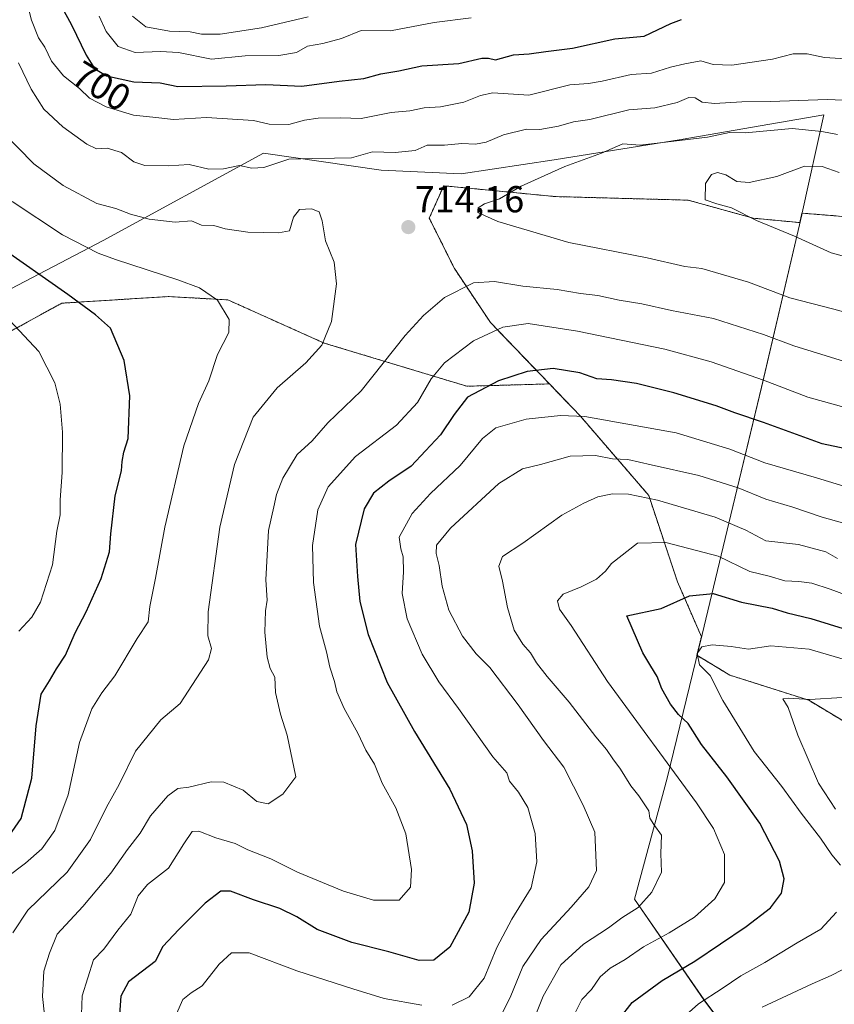
# Model space of a CAD drawing. Units: metres. Extents: x 627701 to 631151, y 4741183 to 4743560.
# Drawn here: x 628823 to 629041, y 4742141 to 4742404 of the extents above; entities that cross this region are included whole.
import ezdxf
from ezdxf.enums import TextEntityAlignment as Align

# ---------------------------------------------------------------- set-up
doc = ezdxf.new("R2010")
doc.units = ezdxf.units.M
doc.header["$MEASUREMENT"] = 0
doc.linetypes.add('TRAZOS', pattern=[0.75, 0.5, -0.25])
for name, color, linetype, lineweight in [('Arbolado forestal', 92, 'TRAZOS', 0), ('Arbolado forestal CxS', 92, 'Continuous', 0), ('Carátula', 7, 'Continuous', 5), ('Curva de nivel maestra', 36, 'Continuous', 30), ('Curva de nivel normal', 36, 'Continuous', 0), ('Municipio', 9, 'Continuous', 13), ('Municipio CxS', 142, 'Continuous', 0), ('Punto de cota en terreno', 7, 'Continuous', 0), ('Rótulo de curva de nivel directora', 19, 'Continuous', 0), ('Rótulo de punto de cota en terreno', 19, 'Continuous', 0)]:
    doc.layers.add(name, color=color, linetype=linetype, lineweight=lineweight)
doc.styles.add('Arial', font='txt', dxfattribs={"height": 0.2})

# ---------------------------------------------------------------- blocks, each defined once
blk = doc.blocks.new('*U151')
at = {"layer": 'Arbolado forestal CxS', "color": 92, "linetype": 'Continuous', "lineweight": 0}
blk.add_polyline3d([(629077.91, 4742348.73, 721.7), (629032.23, 4742352.43, 721.5), (629031.64, 4742349.9, 720.84), (629019.17, 4742351.08, 719.84), (629001.89, 4742355.89, 719.03), (628966.37, 4742356.85, 716), (628936.61, 4742359.73, 713.49), (628932.77, 4742351.09, 714.1), (628939.49, 4742337.65, 711.26), (628949.09, 4742323.24, 705.65), (628964.82, 4742306.88, 698.17), (628942.81, 4742306.26, 700.78), (628904.7, 4742317.78, 714.95), (628879.01, 4742329.3, 719.62), (628863.05, 4742330.18, 721.18), (628834.7, 4742328.41, 725.84), (628797.48, 4742308.03, 739.14)], dxfattribs=at)
blk = doc.blocks.new('*U160')
at = {"layer": 'Municipio CxS', "color": 142, "linetype": 'Continuous', "lineweight": 0}
blk.add_polyline3d([(628815.25, 4742329.25, 729.87), (628845.72, 4742345.13, 718.31), (628888.57, 4742368.43, 709.12), (628919.92, 4742363.88, 711.73), (628941.27, 4742362.89, 712.69), (628966.06, 4742366.69, 713.73), (628999.96, 4742372.11, 714.77), (629038.02, 4742378.66, 712.6), (629038.02, 4742378.66, 712.6), (629032.31, 4742352.48, 721.52), (629032.19, 4742351.98, 721.4), (629021.39, 4742305.97, 703.99), (629013.2, 4742271.97, 685.98), (629005.6, 4742240.03, 671.23), (628996.26, 4742201.69, 681.08), (628987.53, 4742169.46, 686.09), (629006.08, 4742142.62, 669.84), (629029.06, 4742111.82, 651.28)], dxfattribs=at)
blk = doc.blocks.new('*U163')
at = {"layer": 'Municipio CxS', "color": 142, "linetype": 'Continuous', "lineweight": 0}
blk.add_polyline3d([(628815.254, 4742329.246, 729.866), (628845.72, 4742345.126, 718.314), (628888.572, 4742368.43, 709.115), (628919.917, 4742363.882, 711.732), (628941.272, 4742362.894, 712.688), (628966.065, 4742366.691, 713.727), (628999.959, 4742372.114, 714.769), (629038.017, 4742378.658, 712.598), (629038.017, 4742378.658, 712.598), (629032.309, 4742352.475, 721.523), (629032.193, 4742351.979, 721.4), (629021.386, 4742305.967, 703.992), (629013.203, 4742271.974, 685.979), (629005.605, 4742240.028, 671.229), (628996.259, 4742201.687, 681.081), (628987.526, 4742169.46, 686.091), (629006.085, 4742142.616, 669.836), (629029.058, 4742111.818, 651.277)], dxfattribs=at)
blk = doc.blocks.new('*U166')
at = {"layer": 'Municipio', "color": 9, "linetype": 'Continuous', "lineweight": 13}
blk.add_polyline3d([(629029.06, 4742111.82, 651.28), (629006.08, 4742142.62, 669.84), (628987.53, 4742169.46, 686.09), (628996.26, 4742201.69, 681.08), (629005.6, 4742240.03, 671.23), (629013.2, 4742271.97, 685.98), (629021.39, 4742305.97, 703.99), (629032.19, 4742351.98, 721.4), (629032.31, 4742352.48, 721.52), (629038.02, 4742378.66, 712.6), (628999.96, 4742372.11, 714.77), (628966.06, 4742366.69, 713.73), (628941.27, 4742362.89, 712.69), (628919.92, 4742363.88, 711.73), (628888.57, 4742368.43, 709.12), (628845.72, 4742345.13, 718.31), (628815.25, 4742329.25, 729.87)], dxfattribs=at)
blk = doc.blocks.new('*U167')
at = {"layer": 'Municipio', "color": 9, "linetype": 'Continuous', "lineweight": 13}
blk.add_polyline3d([(629029.06, 4742111.82, 651.28), (629006.08, 4742142.62, 669.84), (628987.53, 4742169.46, 686.09), (628996.26, 4742201.69, 681.08), (629005.6, 4742240.03, 671.23), (629013.2, 4742271.97, 685.98), (629021.39, 4742305.97, 703.99), (629032.19, 4742351.98, 721.4), (629032.31, 4742352.48, 721.52), (629038.02, 4742378.66, 712.6), (628999.96, 4742372.11, 714.77), (628966.06, 4742366.69, 713.73), (628941.27, 4742362.89, 712.69), (628919.92, 4742363.88, 711.73), (628888.57, 4742368.43, 709.12), (628845.72, 4742345.13, 718.31), (628815.25, 4742329.25, 729.87)], dxfattribs=at)
blk = doc.blocks.new('*U173')
at = {"layer": 'Curva de nivel normal', "color": 36, "linetype": 'Continuous', "lineweight": 0}
for points in [[(628950.62, 4742135.84, 690), (628954.36, 4742143.19, 690), (628957.78, 4742151.5, 690), (628962.62, 4742158.7, 690), (628970.62, 4742167.33, 690), (628975.32, 4742172.76, 690), (628977.39, 4742177.07, 690), (628976.95, 4742187.35, 690), (628973.8, 4742194.52, 690), (628968.71, 4742204.68, 690), (628963.24, 4742211.76, 690), (628956.47, 4742221.33, 690), (628948.93, 4742231.22, 690), (628945.32, 4742234.85, 690), (628941.63, 4742239.64, 690), (628938.02, 4742246.57, 690), (628936.18, 4742252.98, 690), (628935.43, 4742258.46, 690), (628934.57, 4742261.63, 690), (628934.68, 4742263.88, 690), (628938.44, 4742268.41, 690), (628951.3, 4742280.28, 690), (628957.63, 4742284.24, 690), (628962.49, 4742285.37, 690), (628970.41, 4742287.61, 690), (628977.15, 4742287.78, 690), (628981.63, 4742286.92, 690), (628985.77, 4742286.76, 690), (628992.01, 4742285.32, 690), (629004.74, 4742282.49, 690), (629015.22, 4742279.2, 690), (629022.58, 4742276.17, 690), (629029.77, 4742273.98, 690), (629037.65, 4742271.31, 690), (629048.43, 4742268.3, 690)], [(628900.48, 4742404.8, 690), (628887.97, 4742401.84, 690), (628876.97, 4742400.2, 690), (628871.97, 4742400.2, 690), (628868.95, 4742400.78, 690), (628863.43, 4742400.96, 690), (628857.11, 4742402.09, 690), (628853.58, 4742404.93, 690)]]:
    blk.add_polyline3d(points, dxfattribs=at)
blk = doc.blocks.new('*U177')
at = {"layer": 'Curva de nivel normal', "color": 36, "linetype": 'Continuous', "lineweight": 0}
blk.add_polyline3d([(628958.27, 4742131.36, 685), (628963.12, 4742143.57, 685), (628967.91, 4742151.94, 685), (628973.95, 4742157.49, 685), (628980.62, 4742161.8, 685), (628984.16, 4742164.5, 685), (628988.53, 4742167.26, 685), (628992.19, 4742171.34, 685), (628994.71, 4742176.68, 685), (628994.6, 4742181.67, 685), (628994.75, 4742186.48, 685), (628992.65, 4742189.38, 685), (628991.65, 4742191.05, 685), (628991.32, 4742193.05, 685), (628988.73, 4742197.04, 685), (628986.6, 4742199.64, 685), (628983.81, 4742204.14, 685), (628981.71, 4742206.89, 685), (628980.09, 4742209.33, 685), (628977.19, 4742212.75, 685), (628970.07, 4742221.97, 685), (628964.2, 4742228.81, 685), (628961.34, 4742232.46, 685), (628959.75, 4742235.15, 685), (628957.7, 4742237.43, 685), (628955.44, 4742241.16, 685), (628953.68, 4742247.28, 685), (628952.34, 4742254.24, 685), (628951.33, 4742258.24, 685), (628952.3, 4742260.82, 685), (628957.75, 4742264.38, 685), (628968.17, 4742271.91, 685), (628974.03, 4742275.07, 685), (628977.72, 4742276.8, 685), (628981.62, 4742277.6, 685), (628985.89, 4742277.48, 685), (628993.68, 4742275.84, 685), (629009.08, 4742271.31, 685), (629017.25, 4742267.9, 685), (629022.62, 4742265.05, 685), (629031.28, 4742264.01, 685), (629038.61, 4742262.1, 685), (629041.72, 4742260.32, 685)], dxfattribs=at)
blk = doc.blocks.new('*U192')
at = {"layer": 'Curva de nivel normal', "color": 36, "linetype": 'Continuous', "lineweight": 0}
blk.add_polyline3d([(628819.95, 4742175.26, 720), (628825.03, 4742179.05, 720), (628829.42, 4742182.89, 720), (628832.86, 4742187.81, 720), (628836.38, 4742197.24, 720), (628839.4, 4742211.24, 720), (628842.7, 4742220.24, 720), (628845.39, 4742224.51, 720), (628848.82, 4742228.98, 720), (628854.79, 4742239.02, 720), (628857.71, 4742243.4, 720), (628858.22, 4742247.53, 720), (628859.72, 4742255.06, 720), (628862.17, 4742268.71, 720), (628867.27, 4742290.38, 720), (628871.17, 4742301.68, 720), (628873.94, 4742307.68, 720), (628876.24, 4742314.73, 720), (628879.26, 4742320.58, 720), (628879.34, 4742324.03, 720), (628876.23, 4742329.25, 720), (628871.49, 4742332.52, 720), (628865.64, 4742334.62, 720), (628849, 4742340.1, 720), (628844.38, 4742341.71, 720), (628834.91, 4742346.6, 720), (628821.49, 4742355.52, 720)], dxfattribs=at)
blk = doc.blocks.new('*U195')
at = {"layer": 'Curva de nivel normal', "color": 36, "linetype": 'Continuous', "lineweight": 0}
for points in [[(629051.99, 4742230.86, 670), (629034.14, 4742236.09, 670), (629023.95, 4742237.06, 670), (629017.95, 4742236.13, 670), (629013.29, 4742236.84, 670), (629008.26, 4742237.25, 670), (629005.54, 4742236.79, 670), (629004.22, 4742234.98, 670), (629004.87, 4742231.94, 670), (629007.7, 4742229.11, 670), (629011.07, 4742222.47, 670), (629019.47, 4742208.87, 670), (629026.83, 4742199.48, 670), (629031.98, 4742192.38, 670), (629037.16, 4742185.74, 670), (629040.16, 4742181.26, 670), (629042.53, 4742178.53, 670)], [(629041.44, 4742165.96, 670), (629037.24, 4742161.41, 670), (629030.94, 4742157.8, 670), (629022.28, 4742152.58, 670), (629015.95, 4742149.01, 670), (629010.95, 4742145.62, 670), (629004.62, 4742141.54, 670), (629001.29, 4742138.58, 670)]]:
    blk.add_polyline3d(points, dxfattribs=at)
blk = doc.blocks.new('*U198')
at = {"layer": 'Curva de nivel normal', "color": 36, "linetype": 'Continuous', "lineweight": 0}
for points in [[(628839.59, 4742128.7, 705), (628840.11, 4742143.67, 705), (628843.15, 4742153.26, 705), (628845.95, 4742156.12, 705), (628849.63, 4742161.16, 705), (628853.16, 4742165.48, 705), (628855.11, 4742170.36, 705), (628857.56, 4742173.36, 705), (628863.14, 4742177.69, 705), (628867.25, 4742184.18, 705), (628869.46, 4742187.48, 705), (628871.31, 4742187.61, 705), (628875.81, 4742185.79, 705), (628880.93, 4742184.32, 705), (628884.33, 4742182.61, 705), (628890.46, 4742180.18, 705), (628897.59, 4742176.65, 705), (628909.84, 4742171.56, 705), (628917.92, 4742169.15, 705), (628924.72, 4742169.15, 705), (628927.77, 4742172.69, 705), (628928.06, 4742177.36, 705), (628926.5, 4742186.89, 705), (628923.81, 4742193.81, 705), (628920.18, 4742200.36, 705), (628918.14, 4742205.5, 705), (628915.86, 4742209.23, 705), (628913.68, 4742213.71, 705), (628910.08, 4742220.35, 705), (628908.14, 4742224.71, 705), (628907.5, 4742227.51, 705), (628906.25, 4742231.3, 705), (628905.34, 4742235.42, 705), (628903.48, 4742242.24, 705), (628901.89, 4742253.88, 705), (628901.64, 4742263.76, 705), (628902.99, 4742273.34, 705), (628905.77, 4742279.41, 705), (628913.12, 4742287.53, 705), (628924.03, 4742295.85, 705), (628929.62, 4742301.91, 705), (628933.24, 4742308.21, 705), (628936.8, 4742312.5, 705), (628944.61, 4742318.36, 705), (628952.44, 4742322.04, 705), (628959.2, 4742322.96, 705), (628972.29, 4742320.93, 705), (628995.62, 4742316.17, 705), (629007.96, 4742312.75, 705), (629021.99, 4742307.88, 705), (629033.78, 4742303.37, 705), (629055.93, 4742297.19, 705)], [(629045.28, 4742393.47, 705), (629038.28, 4742393.94, 705), (629033.64, 4742394.88, 705), (629029.84, 4742394.9, 705), (629024.39, 4742393.52, 705), (629013.52, 4742391.94, 705), (629008.5, 4742392.08, 705), (629005.26, 4742393.07, 705), (629000.95, 4742392.22, 705), (628997.15, 4742391.35, 705), (628992.07, 4742389.75, 705), (628986.65, 4742389.44, 705), (628978.94, 4742387.62, 705), (628975.3, 4742387.04, 705), (628970.28, 4742386.63, 705), (628959.31, 4742383.93, 705), (628949.74, 4742384.48, 705), (628946.47, 4742383.77, 705), (628941.96, 4742381.99, 705), (628935.73, 4742380.76, 705), (628931.44, 4742380.54, 705), (628927.6, 4742379.69, 705), (628922.63, 4742379.23, 705), (628914.63, 4742377.67, 705), (628909.1, 4742377.85, 705), (628903.16, 4742377.77, 705), (628899.43, 4742377.21, 705), (628895.3, 4742376.1, 705), (628890.03, 4742376.13, 705), (628885.88, 4742377.1, 705), (628873.31, 4742377.9, 705), (628864.53, 4742377.37, 705), (628859.02, 4742378.04, 705), (628853.88, 4742378.55, 705), (628846.5, 4742380.76, 705), (628842.13, 4742383.13, 705), (628839.47, 4742385.63, 705), (628835.15, 4742389.06, 705), (628831.97, 4742392.99, 705), (628830.18, 4742396.66, 705), (628828.48, 4742399.21, 705), (628826.64, 4742403.87, 705), (628824.14, 4742413.88, 705)]]:
    blk.add_polyline3d(points, dxfattribs=at)
blk = doc.blocks.new('*U207')
at = {"layer": 'Curva de nivel normal', "color": 36, "linetype": 'Continuous', "lineweight": 0}
for points in [[(628865.28, 4742138.84, 695), (628867.04, 4742142.67, 695), (628869.25, 4742144.44, 695), (628872.15, 4742146.3, 695), (628876.67, 4742152.09, 695), (628879.98, 4742155.13, 695), (628884.7, 4742155.1, 695), (628897.45, 4742150.37, 695), (628912.4, 4742145.56, 695), (628920.7, 4742142.96, 695), (628930.79, 4742141.15, 695)], [(628938.86, 4742141.17, 695), (628943.37, 4742143.42, 695), (628947.4, 4742148.42, 695), (628950.76, 4742156.57, 695), (628954.78, 4742164.13, 695), (628959.92, 4742172.48, 695), (628961.51, 4742179.4, 695), (628961.06, 4742186.95, 695), (628959.11, 4742193.87, 695), (628956.58, 4742197.98, 695), (628954.18, 4742200.91, 695), (628953.47, 4742203.19, 695), (628949.7, 4742207.42, 695), (628940.57, 4742220.29, 695), (628935.36, 4742227.42, 695), (628930.88, 4742234.84, 695), (628926.84, 4742244.23, 695), (628925.54, 4742251.01, 695), (628925.92, 4742256.72, 695), (628925.83, 4742260.8, 695), (628925.19, 4742262.9, 695), (628924.71, 4742265.97, 695), (628928.23, 4742272.34, 695), (628933.09, 4742277.68, 695), (628941.05, 4742285.1, 695), (628946.93, 4742292.36, 695), (628950.5, 4742295.19, 695), (628958.6, 4742297.48, 695), (628967.78, 4742298.49, 695), (628974.29, 4742298.22, 695), (628998.67, 4742293.83, 695), (629013.01, 4742289.48, 695), (629022.36, 4742285.85, 695), (629036.07, 4742281.85, 695), (629045.7, 4742278.86, 695)], [(628943.96, 4742404.55, 695), (628934.11, 4742403.28, 695), (628922.44, 4742401.04, 695), (628914.63, 4742401.1, 695), (628909.38, 4742399.03, 695), (628904.34, 4742397.66, 695), (628900.27, 4742396.98, 695), (628897.3, 4742395.26, 695), (628892.62, 4742394.48, 695), (628883.64, 4742394.39, 695), (628874.64, 4742393.53, 695), (628865.87, 4742395.29, 695), (628861.03, 4742395.5, 695), (628854.31, 4742395.24, 695), (628849.72, 4742396.91, 695), (628846.53, 4742400.89, 695), (628844.68, 4742404.98, 695)]]:
    blk.add_polyline3d(points, dxfattribs=at)
blk = doc.blocks.new('*U211')
at = {"layer": 'Curva de nivel normal', "color": 36, "linetype": 'Continuous', "lineweight": 0}
blk.add_polyline3d([(629046.28, 4742249.72, 680), (629039.75, 4742252.18, 680), (629034.85, 4742253.7, 680), (629031.42, 4742254.2, 680), (629027.62, 4742254.37, 680), (629023.46, 4742255.63, 680), (629018.3, 4742256.86, 680), (629009.82, 4742260.91, 680), (628995.91, 4742264.58, 680), (628988.38, 4742264.4, 680), (628981.36, 4742259.01, 680), (628979.77, 4742256.98, 680), (628977.35, 4742254.84, 680), (628973.29, 4742252.74, 680), (628968.48, 4742250.84, 680), (628966.96, 4742248.98, 680), (628967.48, 4742246.79, 680), (628970.62, 4742242.48, 680), (628980.33, 4742227.53, 680), (629004.09, 4742195.12, 680), (629008.64, 4742188.31, 680), (629011.59, 4742181.34, 680), (629011.58, 4742173.93, 680), (629009.01, 4742169.54, 680), (629003.51, 4742164.68, 680), (628996.79, 4742160.43, 680), (628989.9, 4742156.73, 680), (628985.06, 4742153.32, 680), (628981, 4742151.03, 680), (628978.38, 4742148.7, 680), (628976.08, 4742145.36, 680), (628973.48, 4742142.7, 680), (628970.78, 4742137.36, 680)], dxfattribs=at)
blk = doc.blocks.new('*U212')
at = {"layer": 'Curva de nivel normal', "color": 36, "linetype": 'Continuous', "lineweight": 0}
for points in [[(628830.12, 4742138.64, 710), (628829.54, 4742143.46, 710), (628829.9, 4742150.26, 710), (628831.4, 4742155.01, 710), (628833.49, 4742160.08, 710), (628840.35, 4742167.46, 710), (628847.82, 4742176.36, 710), (628852.22, 4742182.69, 710), (628855.6, 4742187.08, 710), (628858.36, 4742191.72, 710), (628862.97, 4742197.02, 710), (628865.64, 4742198.93, 710), (628868.64, 4742199.34, 710), (628874.56, 4742200.78, 710), (628877.97, 4742200.67, 710), (628883.07, 4742198.52, 710), (628886.71, 4742195.54, 710), (628889.82, 4742194.88, 710), (628893.73, 4742197.43, 710), (628897.13, 4742202.1, 710), (628894.84, 4742213.23, 710), (628893.06, 4742218.82, 710), (628891.75, 4742224.58, 710), (628891.55, 4742228.69, 710), (628890.34, 4742231.01, 710), (628889.54, 4742233.99, 710), (628888.91, 4742240.68, 710), (628889.04, 4742246.34, 710), (628889.51, 4742249.22, 710), (628889.16, 4742254.66, 710), (628889.84, 4742267.76, 710), (628891.33, 4742274.1, 710), (628892.01, 4742277.35, 710), (628893.68, 4742281.71, 710), (628897.52, 4742288.01, 710), (628901.56, 4742291.68, 710), (628905.71, 4742296.51, 710), (628914.58, 4742305.01, 710), (628926.33, 4742319.76, 710), (628931.2, 4742325.16, 710), (628936.87, 4742329.94, 710), (628944.59, 4742333.86, 710), (628950.15, 4742334.22, 710), (628957.76, 4742332.92, 710), (628966.88, 4742332.08, 710), (628973.12, 4742331.04, 710), (628977.72, 4742330.43, 710), (628983.48, 4742329.18, 710), (628989.5, 4742328.2, 710), (628997.43, 4742326.48, 710), (629008.58, 4742324.31, 710), (629021.92, 4742320.07, 710), (629030.03, 4742317.03, 710), (629043.61, 4742312.82, 710)], [(629051.79, 4742382.17, 710), (629038.94, 4742382.72, 710), (629023.85, 4742382.18, 710), (629016.2, 4742382.15, 710), (629008.85, 4742381.69, 710), (629005.62, 4742381.99, 710), (629003.72, 4742383.16, 710), (629002.04, 4742383.31, 710), (628998.92, 4742381.92, 710), (628993, 4742380.54, 710), (628985.98, 4742379.96, 710), (628975.58, 4742377.37, 710), (628971.29, 4742376.77, 710), (628967.29, 4742375.63, 710), (628962.29, 4742374.74, 710), (628958.7, 4742374.84, 710), (628952.58, 4742373.33, 710), (628947.98, 4742371.35, 710), (628945.07, 4742370.82, 710), (628941.45, 4742371.02, 710), (628936.82, 4742370.58, 710), (628932.18, 4742370.57, 710), (628928.96, 4742369.18, 710), (628923.63, 4742368.56, 710), (628917.63, 4742368.79, 710), (628912.01, 4742367.18, 710), (628907.49, 4742367.08, 710), (628901.68, 4742366.96, 710), (628895.3, 4742366.82, 710), (628888.64, 4742364.64, 710), (628885.43, 4742364.42, 710), (628882.12, 4742365.18, 710), (628877.88, 4742364.27, 710), (628873.96, 4742364.16, 710), (628868.7, 4742365.36, 710), (628863.14, 4742365.01, 710), (628856.82, 4742365.14, 710), (628853.96, 4742366.13, 710), (628850.67, 4742368.61, 710), (628846.81, 4742369.72, 710), (628843.95, 4742369.62, 710), (628841.36, 4742370.8, 710), (628834.94, 4742375.49, 710), (628829.92, 4742380.19, 710), (628826.55, 4742385.48, 710), (628823.19, 4742392.5, 710)]]:
    blk.add_polyline3d(points, dxfattribs=at)
blk = doc.blocks.new('*U213')
at = {"layer": 'Curva de nivel normal', "color": 36, "linetype": 'Continuous', "lineweight": 0}
blk.add_polyline3d([(628821.63, 4742160.47, 715), (628825.64, 4742166.55, 715), (628836.11, 4742176.63, 715), (628842.37, 4742185.4, 715), (628846.6, 4742194.02, 715), (628850.02, 4742200.02, 715), (628854.35, 4742208.91, 715), (628861.13, 4742217.25, 715), (628866.27, 4742221.6, 715), (628873.84, 4742233.25, 715), (628874.61, 4742236.32, 715), (628873.64, 4742239.67, 715), (628873.75, 4742246.1, 715), (628876.9, 4742268.66, 715), (628880.81, 4742285.38, 715), (628885.81, 4742298.02, 715), (628892.15, 4742305.85, 715), (628899.83, 4742312.46, 715), (628904.13, 4742317.21, 715), (628906.67, 4742323.49, 715), (628908, 4742333.54, 715), (628907.43, 4742339.33, 715), (628905.04, 4742345, 715), (628904.21, 4742350.34, 715), (628903.4, 4742352.82, 715), (628901.3, 4742353.62, 715), (628898.12, 4742353.37, 715), (628896.58, 4742351.35, 715), (628895.5, 4742347.72, 715), (628892.5, 4742347.2, 715), (628884.36, 4742347.39, 715), (628878.31, 4742348.23, 715), (628875.31, 4742349.14, 715), (628871.97, 4742349.24, 715), (628869.31, 4742350.38, 715), (628864.93, 4742349.99, 715), (628858, 4742350.78, 715), (628853, 4742352.15, 715), (628849.16, 4742353.64, 715), (628844.03, 4742355.03, 715), (628835.08, 4742359.77, 715), (628827.22, 4742365.58, 715), (628818.72, 4742374.31, 715)], dxfattribs=at)
blk = doc.blocks.new('*U214')
at = {"layer": 'Curva de nivel normal', "color": 36, "linetype": 'Continuous', "lineweight": 0}
for points in [[(629042.93, 4742223.28, 665), (629034.32, 4742222.67, 665), (629028.63, 4742223.08, 665), (629027.11, 4742222.87, 665), (629028.56, 4742220.58, 665), (629031.16, 4742213.16, 665), (629036.6, 4742200.38, 665), (629041.21, 4742193.48, 665)], [(629046.08, 4742152.18, 665), (629040.04, 4742149.05, 665), (629034.98, 4742146.9, 665), (629021.62, 4742140.67, 665)]]:
    blk.add_polyline3d(points, dxfattribs=at)
blk = doc.blocks.new('*U216')
at = {"layer": 'Curva de nivel normal', "color": 36, "linetype": 'Continuous', "lineweight": 0}
blk.add_polyline3d([(628823.23, 4742240.89, 730), (628826.72, 4742244.68, 730), (628829, 4742248.68, 730), (628832.18, 4742258.61, 730), (628833.42, 4742267.58, 730), (628834.29, 4742272, 730), (628834.29, 4742276, 730), (628834.78, 4742283.26, 730), (628834.89, 4742294.02, 730), (628834.31, 4742301.46, 730), (628832.84, 4742307.2, 730), (628828.56, 4742315.53, 730), (628816.71, 4742328.04, 730)], dxfattribs=at)
blk = doc.blocks.new('*U269')
at = {"layer": 'Curva de nivel maestra', "color": 36, "linetype": 'Continuous', "lineweight": 30}
blk.add_polyline3d([(628820.64, 4742186.39, 725), (628823.9, 4742190.94, 725), (628826.7, 4742201.77, 725), (628827.9, 4742215.69, 725), (628829.2, 4742224.1, 725), (628831.44, 4742227.69, 725), (628833.29, 4742230.89, 725), (628835.66, 4742234.5, 725), (628838.28, 4742240.47, 725), (628841.21, 4742246.08, 725), (628845.21, 4742254.94, 725), (628847.44, 4742262.08, 725), (628847.78, 4742266.87, 725), (628848.97, 4742277.03, 725), (628850.66, 4742283.7, 725), (628850.82, 4742286.19, 725), (628851.29, 4742288.66, 725), (628852.45, 4742292.35, 725), (628852.82, 4742303.7, 725), (628851.36, 4742313.14, 725), (628847.74, 4742321.78, 725), (628843.66, 4742325.31, 725), (628836.3, 4742330.7, 725), (628817.43, 4742343.92, 725)], dxfattribs=at)
blk = doc.blocks.new('*U272')
at = {"layer": 'Curva de nivel maestra', "color": 36, "linetype": 'Continuous', "lineweight": 30}
for points in [[(628834.74, 4742407.37, 700), (628837.31, 4742402.66, 700), (628841.17, 4742394.58, 700), (628843.42, 4742391.03, 700), (628846.66, 4742389.07, 700), (628853.94, 4742387.46, 700), (628860.97, 4742387.2, 700), (628865.64, 4742386.18, 700), (628878.61, 4742386.37, 700), (628889.18, 4742386.7, 700), (628898.74, 4742386.28, 700), (628908.73, 4742387.67, 700), (628915.3, 4742388.36, 700), (628919.81, 4742389.58, 700), (628924.68, 4742390.35, 700), (628930.81, 4742391.68, 700), (628940.63, 4742392.35, 700), (628946.79, 4742393.72, 700), (628948.6, 4742393.76, 700), (628950.46, 4742393.32, 700), (628955.25, 4742394.68, 700), (628959.44, 4742394.93, 700), (628963.91, 4742395.5, 700), (628970.95, 4742396.43, 700), (628982.29, 4742398.88, 700), (628990.1, 4742399.63, 700), (628997.21, 4742403.04, 700), (629000.1, 4742404.07, 700)], [(629047.32, 4742288.82, 700), (629037.64, 4742290.86, 700), (629021.98, 4742296.63, 700), (629014.31, 4742299.16, 700), (629009.31, 4742301.04, 700), (628998.07, 4742304.5, 700), (628988.11, 4742307.02, 700), (628981.41, 4742307.98, 700), (628977.48, 4742308.26, 700), (628972.95, 4742309.86, 700), (628965.86, 4742310.97, 700), (628958.91, 4742310.2, 700), (628951.2, 4742307.69, 700), (628942.98, 4742303.34, 700), (628939.4, 4742298.71, 700), (628935.78, 4742293.34, 700), (628931.78, 4742289.01, 700), (628927.92, 4742284.97, 700), (628921.97, 4742280.96, 700), (628917.92, 4742277.74, 700), (628915.39, 4742273.6, 700), (628913.05, 4742264.06, 700), (628913.63, 4742255.48, 700), (628914.2, 4742248.84, 700), (628916.42, 4742240.02, 700), (628921.57, 4742227.27, 700), (628928.81, 4742214.2, 700), (628938.28, 4742198.75, 700), (628942.74, 4742189.36, 700), (628944.24, 4742182.36, 700), (628944.76, 4742173.7, 700), (628943.3, 4742166.03, 700), (628938.29, 4742156.68, 700), (628933.95, 4742153.21, 700), (628930.08, 4742153.13, 700), (628922, 4742155.4, 700), (628912.14, 4742157.88, 700), (628902.88, 4742161.34, 700), (628897.46, 4742164.73, 700), (628892.91, 4742166.97, 700), (628885.82, 4742169.25, 700), (628879.7, 4742171.6, 700), (628877.16, 4742171.61, 700), (628872.97, 4742168.39, 700), (628865.97, 4742161.35, 700), (628861.65, 4742156.79, 700), (628859.64, 4742152.82, 700), (628852.53, 4742147.4, 700), (628850.48, 4742143.54, 700), (628850.12, 4742138.71, 700)]]:
    blk.add_polyline3d(points, dxfattribs=at)
blk = doc.blocks.new('*U273')
at = {"layer": 'Curva de nivel maestra', "color": 36, "linetype": 'Continuous', "lineweight": 30}
blk.add_polyline3d([(628983.48, 4742137.47, 675), (628986.95, 4742141.92, 675), (628994.95, 4742147.73, 675), (629003.62, 4742152.96, 675), (629017.36, 4742162.2, 675), (629023.82, 4742167.14, 675), (629026.74, 4742171.03, 675), (629027.48, 4742174.91, 675), (629026.22, 4742179.6, 675), (629020.96, 4742189.7, 675), (629012.19, 4742202.06, 675), (629005.45, 4742210.69, 675), (629001.9, 4742216.28, 675), (628999.32, 4742218.74, 675), (628997.12, 4742221.42, 675), (628994.81, 4742225.59, 675), (628993.54, 4742228.87, 675), (628991.85, 4742231.56, 675), (628989.74, 4742235.14, 675), (628985.49, 4742245.02, 675), (628994.61, 4742247.01, 675), (629002.25, 4742250.33, 675), (629008.51, 4742250.96, 675), (629016.05, 4742248.68, 675), (629024.29, 4742247.06, 675), (629028.28, 4742245.86, 675), (629034.55, 4742244.27, 675), (629044.36, 4742241.25, 675)], dxfattribs=at)
blk = doc.blocks.new('5PATER')
at = {"layer": 'Carátula', "linetype": 'Continuous', "lineweight": 5}
h = blk.add_hatch(color=250, dxfattribs=at)
edge = h.paths.add_edge_path()
edge.add_ellipse((0, 0.01), major_axis=(-1.33, -1.34), ratio=0.999422, start_angle=0, end_angle=360)

msp = doc.modelspace()

# ---------------------------------------------------------------- linework, layer by layer
at = {"layer": 'Arbolado forestal', "color": 92, "linetype": 'TRAZOS', "lineweight": 0}
for points in [[(629120.25, 4742325.03, 709.62), (629110.47, 4742331.48, 716.45), (629098.98, 4742342.02, 720.56), (629077.9, 4742348.73, 721.7), (629032.23, 4742352.43, 721.5), (629031.64, 4742349.9, 720.84), (629019.17, 4742351.09, 719.84), (629001.89, 4742355.89, 719.03), (628966.37, 4742356.85, 716), (628936.61, 4742359.73, 713.49), (628932.77, 4742351.09, 714.1), (628939.49, 4742337.65, 711.26), (628949.09, 4742323.25, 705.65), (628964.82, 4742306.88, 698.17)], [(629120.25, 4742325.03, 709.62), (629110.47, 4742331.48, 716.45), (629098.98, 4742342.02, 720.56), (629077.9, 4742348.73, 721.7), (629032.23, 4742352.43, 721.5), (629031.64, 4742349.9, 720.84), (629019.17, 4742351.09, 719.84), (629001.89, 4742355.89, 719.03), (628966.37, 4742356.85, 716), (628936.61, 4742359.73, 713.49), (628932.77, 4742351.09, 714.1), (628939.49, 4742337.65, 711.26), (628949.09, 4742323.25, 705.65), (628964.82, 4742306.88, 698.17)], [(628964.82, 4742306.88, 698.17), (628942.81, 4742306.26, 700.78), (628904.7, 4742317.78, 714.95), (628879, 4742329.3, 719.62), (628863.05, 4742330.18, 721.18), (628834.7, 4742328.41, 725.84), (628797.48, 4742308.03, 739.14)], [(628964.82, 4742306.88, 698.17), (628973.09, 4742298.28, 694.26), (628991.33, 4742277.16, 685.21), (628999.01, 4742254.12, 676.07), (629005.4, 4742239.43, 670.95), (629004.19, 4742234.51, 669.87), (629012.98, 4742229.21, 667.8), (629034.05, 4742222.5, 664.91), (629058, 4742208.13, 659.59), (629084.81, 4742188, 650.61), (629106.84, 4742169.79, 644.04), (629117.38, 4742155.42, 640.92), (629131.74, 4742145.84, 636.18), (629148.98, 4742145.84, 633.81), (629163.35, 4742150.63, 629.78), (629163.67, 4742151.93, 630)], [(628964.82, 4742306.88, 698.17), (628973.09, 4742298.28, 694.26), (628991.33, 4742277.16, 685.21), (628999.01, 4742254.12, 676.07), (629005.4, 4742239.43, 670.95), (629004.19, 4742234.51, 669.87), (629012.98, 4742229.21, 667.8), (629034.05, 4742222.5, 664.91), (629058, 4742208.13, 659.59), (629084.81, 4742188, 650.61), (629106.84, 4742169.79, 644.04), (629117.38, 4742155.42, 640.92), (629131.74, 4742145.84, 636.18), (629148.98, 4742145.84, 633.81), (629163.35, 4742150.63, 629.78), (629163.67, 4742151.93, 630)]]:
    msp.add_polyline3d(points, dxfattribs=at)
at = {"layer": 'Arbolado forestal CxS', "color": 92, "linetype": 'Continuous', "lineweight": 0}
for points in [[(629058, 4742208.13, 659.59), (629034.05, 4742222.5, 664.91), (629012.98, 4742229.21, 667.8), (629004.19, 4742234.51, 669.87), (629005.4, 4742239.43, 670.95), (628999.01, 4742254.12, 676.07), (628991.33, 4742277.16, 685.21), (628973.09, 4742298.28, 694.26), (628964.82, 4742306.88, 698.17), (628949.09, 4742323.24, 705.65), (628939.49, 4742337.65, 711.26), (628932.77, 4742351.09, 714.1), (628936.61, 4742359.73, 713.49), (628966.37, 4742356.85, 716), (629001.89, 4742355.89, 719.03), (629019.17, 4742351.08, 719.84), (629031.64, 4742349.9, 720.84), (629032.23, 4742352.43, 721.5), (629077.91, 4742348.73, 721.7)], [(628797.48, 4742308.03, 739.14), (628834.7, 4742328.41, 725.84), (628863.05, 4742330.18, 721.18), (628879, 4742329.3, 719.62), (628904.7, 4742317.78, 714.95), (628942.81, 4742306.26, 700.78), (628964.82, 4742306.88, 698.17), (628964.82, 4742306.88, 698.17), (628973.09, 4742298.28, 694.26), (628991.33, 4742277.16, 685.21), (628999.01, 4742254.12, 676.07), (629005.4, 4742239.43, 670.95), (629004.19, 4742234.51, 669.87), (629012.98, 4742229.21, 667.8), (629034.05, 4742222.5, 664.91), (629058, 4742208.13, 659.59)]]:
    msp.add_polyline3d(points, dxfattribs=at)
at = {"layer": 'Curva de nivel normal', "color": 36, "linetype": 'Continuous', "lineweight": 0}
for points in [[(629041.71, 4742373.43, 715), (629037.51, 4742374.24, 715), (629029.62, 4742375, 715), (629017.09, 4742373.82, 715), (629012.93, 4742373.97, 715), (629006.99, 4742372.7, 715), (628989.08, 4742370.56, 715), (628984.44, 4742370.91, 715), (628978.74, 4742368.46, 715), (628968.96, 4742364.9, 715), (628957.3, 4742359.61, 715), (628951.53, 4742356.23, 715), (628947.55, 4742354.95, 715), (628945.8, 4742353.86, 715), (628945.76, 4742352.61, 715), (628951.02, 4742350.24, 715), (628969.98, 4742344.64, 715), (628990.95, 4742340.5, 715), (629000.95, 4742338.19, 715), (629005.52, 4742337.65, 715), (629017.93, 4742334.02, 715), (629029, 4742329.86, 715), (629040.71, 4742326.83, 715), (629058.65, 4742321.8, 715)], [(629042.18, 4742363.25, 720), (629037.63, 4742364.84, 720), (629032.94, 4742364.95, 720), (629025.51, 4742362.2, 720), (629018.11, 4742360.62, 720), (629014.84, 4742360.89, 720), (629011.87, 4742362.66, 720), (629009.72, 4742363.3, 720), (629008.12, 4742362.74, 720), (629006.52, 4742360.33, 720), (629006.4, 4742356, 720), (629009.54, 4742354.92, 720), (629013.46, 4742353.84, 720), (629020.12, 4742350.5, 720), (629030.22, 4742346.27, 720), (629039.98, 4742341.85, 720), (629055.34, 4742337.62, 720)]]:
    msp.add_polyline3d(points, dxfattribs=at)
at = {"layer": 'Municipio CxS', "color": 142, "linetype": 'Continuous', "lineweight": 0}
for points in [[(629029.06, 4742111.82, 651.28), (629006.08, 4742142.62, 669.84), (628987.53, 4742169.46, 686.09), (628996.26, 4742201.69, 681.08), (629005.6, 4742240.03, 671.23), (629013.2, 4742271.97, 685.98), (629021.39, 4742305.97, 703.99), (629032.19, 4742351.98, 721.4), (629032.31, 4742352.48, 721.52), (629038.02, 4742378.66, 712.6), (628999.96, 4742372.11, 714.77), (628966.06, 4742366.69, 713.73), (628941.27, 4742362.89, 712.69), (628919.92, 4742363.88, 711.73), (628888.57, 4742368.43, 709.12), (628845.72, 4742345.13, 718.31), (628815.25, 4742329.25, 729.87)], [(629029.06, 4742111.82, 651.28), (629006.08, 4742142.62, 669.84), (628987.53, 4742169.46, 686.09), (628996.26, 4742201.69, 681.08), (629005.6, 4742240.03, 671.23), (629013.2, 4742271.97, 685.98), (629021.39, 4742305.97, 703.99), (629032.19, 4742351.98, 721.4), (629032.31, 4742352.47, 721.52), (629038.02, 4742378.66, 712.6), (628999.96, 4742372.11, 714.77), (628966.06, 4742366.69, 713.73), (628941.27, 4742362.89, 712.69), (628919.92, 4742363.88, 711.73), (628888.57, 4742368.43, 709.12), (628845.72, 4742345.13, 718.31), (628815.25, 4742329.25, 729.87)]]:
    msp.add_polyline3d(points, dxfattribs=at)

# ---------------------------------------------------------------- block references
at = {"layer": 'Arbolado forestal CxS', "color": 92, "linetype": 'Continuous', "lineweight": 0}
msp.add_blockref('*U151', (0, 0), dxfattribs=at)
at = {"layer": 'Curva de nivel maestra', "color": 36, "linetype": 'Continuous', "lineweight": 30}
for name in ['*U269', '*U273', '*U272']:
    msp.add_blockref(name, (0, 0), dxfattribs=at)
at = {"layer": 'Curva de nivel normal', "color": 36, "linetype": 'Continuous', "lineweight": 0}
for name in ['*U214', '*U192', '*U213', '*U212', '*U198', '*U207', '*U173', '*U211', '*U195', '*U177', '*U216']:
    msp.add_blockref(name, (0, 0), dxfattribs=at)
at = {"layer": 'Municipio', "color": 9, "linetype": 'Continuous', "lineweight": 13}
for name in ['*U166', '*U167']:
    msp.add_blockref(name, (0, 0), dxfattribs=at)
at = {"layer": 'Municipio CxS', "color": 142, "linetype": 'Continuous', "lineweight": 0}
for name in ['*U160', '*U163']:
    msp.add_blockref(name, (0, 0), dxfattribs=at)
at = {"layer": 'Punto de cota en terreno', "linetype": 'Continuous', "lineweight": 0}
msp.add_blockref('5PATER', (628927.18, 4742348.69, 714.16), dxfattribs=at)

# ---------------------------------------------------------------- texts
at = {"layer": 'Rótulo de curva de nivel directora', "color": 19, "linetype": 'Continuous', "lineweight": 0, "style": 'Arial'}
msp.add_text('700', height=7, rotation=-31.3614, dxfattribs=at).set_placement((628845.3, 4742386.34), align=Align.MIDDLE_CENTER)
at = {"layer": 'Rótulo de punto de cota en terreno', "color": 19, "linetype": 'Continuous', "lineweight": 0, "style": 'Arial'}
msp.add_text('714,16', height=7, dxfattribs=at).set_placement((628928.94, 4742350.45), align=Align.BOTTOM_LEFT)

doc.saveas('drawing.dxf')
